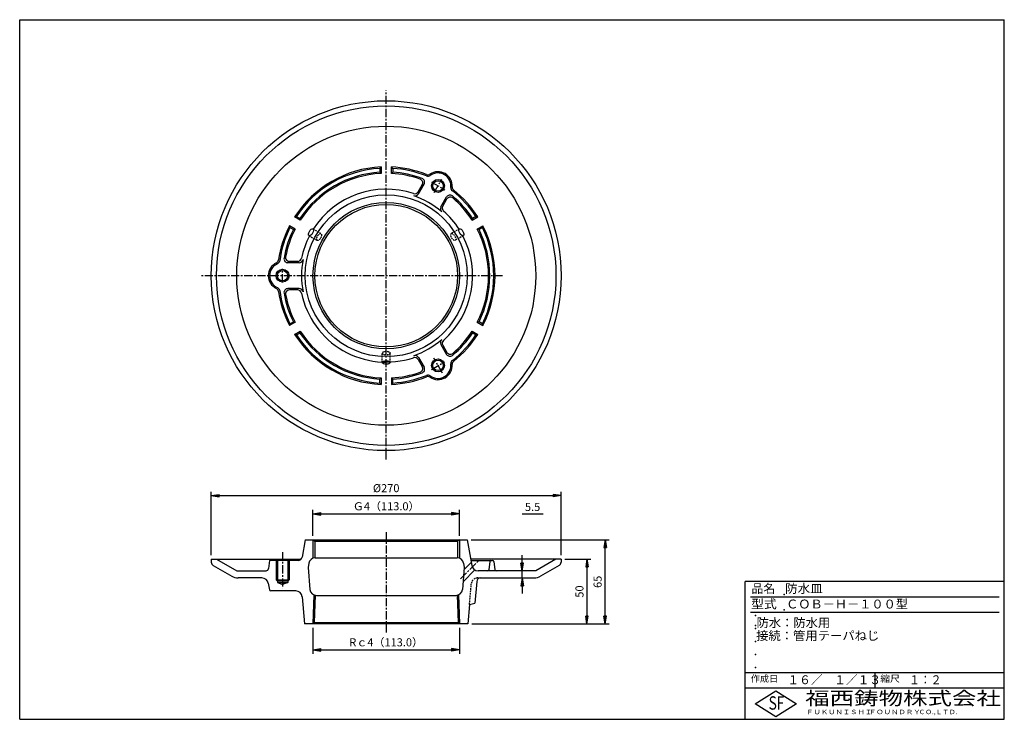
# Model space of a CAD drawing. Extents: x 10 to 770, y 20 to 560.
import ezdxf

# ---------------------------------------------------------------- set-up
doc = ezdxf.new("R2010")
doc.units = 0
doc.header["$LTSCALE"] = 0.2
doc.linetypes.add('CENTER', pattern=[50.8, 31.75, -6.35, 6.35, -6.35])
doc.linetypes.add('HIDDEN', pattern=[9.525, 6.35, -3.175])
doc.layers.get('0').update_dxf_attribs({"linetype": 'CONTINUOUS'})
doc.layers.get('DEFPOINTS').update_dxf_attribs({"linetype": 'CONTINUOUS'})
for name, color, linetype in [('LAY-10', 7, 'CONTINUOUS'), ('LAY-20', 7, 'CONTINUOUS'), ('LAY-255', 7, 'CONTINUOUS')]:
    doc.layers.add(name, color=color, linetype=linetype)
doc.styles.add('EXCADDIM1', font='simplex', dxfattribs={"width": 0.84, "bigfont": 'bigfont'})
doc.styles.add('EXCADSTD', font='simplex', dxfattribs={"bigfont": 'bigfont'})
doc.styles.get("Standard").update_dxf_attribs({"font": 'simplex', "bigfont": 'bigfont'})
doc.dimstyles.new('ISO-25', dxfattribs={"dimtxt": 2.5, "dimasz": 2.5, "dimexe": 1.25, "dimexo": 0.625, "dimtad": 1, "dimtxsty": 'STANDARD', "dimcen": 2.5, "dimazin": 3, "dimtfac": 1, "dimtmove": 0, "dimatfit": 3})

# ---------------------------------------------------------------- blocks, each defined once
blk = doc.blocks.new('EX_BNORM')
at = {"color": 0, "linetype": 'CONTINUOUS'}
for p, q in [((0, 0), (-1, 0.17)), ((-1, 0.17), (-1, -0.17)), ((0, 0), (-1, 0.08)), ((0, 0), (-1, 0)), ((0, 0), (-1, -0.17)), ((0, 0), (-1, -0.08))]:
    blk.add_line(p, q, dxfattribs=at)
blk = doc.blocks.new('*D15')
at = {"layer": 'DEFPOINTS', "color": 0}
for p in [(349.4, 178.62), (236.37, 158.62), (349.4, 158.62)]:
    blk.add_point(p, dxfattribs=at)
at = {"layer": 'LAY-20', "color": 4, "linetype": 'CONTINUOUS'}
for p, q in [((236.37, 161.62), (236.37, 181.62)), ((242.37, 178.62), (343.4, 178.62)), ((349.4, 161.62), (349.4, 181.62))]:
    blk.add_line(p, q, dxfattribs=at)
at = {"layer": 'LAY-20', "color": 4, "xscale": 6, "yscale": 6, "zscale": 6, "rotation": 180}
blk.add_blockref('EX_BNORM', (236.37, 178.62), dxfattribs=at)
at = {"layer": 'LAY-20', "color": 4, "xscale": 6, "yscale": 6, "zscale": 6}
blk.add_blockref('EX_BNORM', (349.4, 178.62), dxfattribs=at)
at = {"layer": 'LAY-20', "color": 7, "insert": (292.89, 183.62), "char_height": 6.236, "attachment_point": 5, "style": 'EXCADDIM1'}
blk.add_mtext('Ｇ4（113.0）', dxfattribs=at)
blk = doc.blocks.new('*D16')
at = {"layer": 'DEFPOINTS', "color": 0}
for p in [(427.89, 192.62), (157.89, 143.62), (427.89, 143.62)]:
    blk.add_point(p, dxfattribs=at)
at = {"layer": 'LAY-20', "color": 4, "linetype": 'CONTINUOUS'}
for p, q in [((157.89, 146.62), (157.89, 195.62)), ((163.89, 192.62), (421.89, 192.62)), ((427.89, 146.62), (427.89, 195.62))]:
    blk.add_line(p, q, dxfattribs=at)
at = {"layer": 'LAY-20', "color": 4, "xscale": 6, "yscale": 6, "zscale": 6, "rotation": 180}
blk.add_blockref('EX_BNORM', (157.89, 192.62), dxfattribs=at)
at = {"layer": 'LAY-20', "color": 4, "xscale": 6, "yscale": 6, "zscale": 6}
blk.add_blockref('EX_BNORM', (427.89, 192.62), dxfattribs=at)
at = {"layer": 'LAY-20', "color": 7, "insert": (292.89, 197.62), "char_height": 6.236, "attachment_point": 5, "style": 'EXCADDIM1'}
blk.add_mtext('%%c270', dxfattribs=at)
blk = doc.blocks.new('*D17')
at = {"layer": 'DEFPOINTS', "color": 0}
for p in [(397.77, 134.62), (397.77, 134.62), (397.77, 129.12)]:
    blk.add_point(p, dxfattribs=at)
at = {"layer": 'LAY-20', "color": 4, "linetype": 'CONTINUOUS'}
for p, q in [((397.77, 140.62), (397.77, 146.62)), ((397.77, 129.12), (397.77, 134.62)), ((397.77, 123.12), (397.77, 117.12))]:
    blk.add_line(p, q, dxfattribs=at)
at = {"layer": 'LAY-20', "color": 4, "xscale": 6, "yscale": 6, "zscale": 6}
for p, rotation in [((397.77, 134.62), 270), ((397.77, 129.12), 90)]:
    blk.add_blockref('EX_BNORM', p, dxfattribs=dict(at, rotation=rotation))
at = {"layer": 'LAY-20', "color": 7, "insert": (405.91, 183.1), "char_height": 6.236, "attachment_point": 5, "style": 'EXCADDIM1'}
blk.add_mtext('5.5', dxfattribs=at)
blk = doc.blocks.new('*D18')
at = {"layer": 'DEFPOINTS', "color": 0}
for p in [(427.89, 143.62), (355.9, 93.62), (447.89, 93.62)]:
    blk.add_point(p, dxfattribs=at)
at = {"layer": 'LAY-20', "color": 4, "linetype": 'CONTINUOUS'}
for p, q in [((430.89, 143.62), (450.89, 143.62)), ((447.89, 137.62), (447.89, 99.62)), ((358.9, 93.62), (450.89, 93.62))]:
    blk.add_line(p, q, dxfattribs=at)
at = {"layer": 'LAY-20', "color": 4, "xscale": 6, "yscale": 6, "zscale": 6}
for p, rotation in [((447.89, 143.62), 90), ((447.89, 93.62), 270)]:
    blk.add_blockref('EX_BNORM', p, dxfattribs=dict(at, rotation=rotation))
at = {"layer": 'LAY-20', "color": 7, "insert": (442.89, 118.62), "char_height": 6.236, "attachment_point": 5, "rotation": 90, "style": 'EXCADDIM1'}
blk.add_mtext('50', dxfattribs=at)
blk = doc.blocks.new('*D19')
at = {"layer": 'DEFPOINTS', "color": 0}
for p in [(355.39, 158.62), (461.89, 158.62), (355.9, 93.62)]:
    blk.add_point(p, dxfattribs=at)
at = {"layer": 'LAY-20', "color": 4, "linetype": 'CONTINUOUS'}
for p, q in [((358.39, 158.62), (464.89, 158.62)), ((461.89, 99.62), (461.89, 152.62)), ((358.9, 93.62), (464.89, 93.62))]:
    blk.add_line(p, q, dxfattribs=at)
at = {"layer": 'LAY-20', "color": 4, "xscale": 6, "yscale": 6, "zscale": 6}
for p, rotation in [((461.89, 158.62), 90), ((461.89, 93.62), 270)]:
    blk.add_blockref('EX_BNORM', p, dxfattribs=dict(at, rotation=rotation))
at = {"layer": 'LAY-20', "color": 7, "insert": (456.89, 126.12), "char_height": 6.236, "attachment_point": 5, "rotation": 90, "style": 'EXCADDIM1'}
blk.add_mtext('65', dxfattribs=at)
blk = doc.blocks.new('*D20')
at = {"layer": 'DEFPOINTS', "color": 0}
for p in [(236.37, 93.62), (349.4, 93.62), (349.4, 73.62)]:
    blk.add_point(p, dxfattribs=at)
at = {"layer": 'LAY-20', "color": 4, "linetype": 'CONTINUOUS'}
for p, q in [((236.37, 90.62), (236.37, 70.62)), ((349.4, 90.62), (349.4, 70.62)), ((242.37, 73.62), (343.4, 73.62))]:
    blk.add_line(p, q, dxfattribs=at)
at = {"layer": 'LAY-20', "color": 4, "xscale": 6, "yscale": 6, "zscale": 6, "rotation": 180}
blk.add_blockref('EX_BNORM', (236.37, 73.62), dxfattribs=at)
at = {"layer": 'LAY-20', "color": 4, "xscale": 6, "yscale": 6, "zscale": 6}
blk.add_blockref('EX_BNORM', (349.4, 73.62), dxfattribs=at)
at = {"layer": 'LAY-20', "color": 7, "insert": (292.89, 78.62), "char_height": 6.236, "attachment_point": 5, "style": 'EXCADDIM1'}
blk.add_mtext('Rｃ4（113.0）', dxfattribs=at)

msp = doc.modelspace()

# ---------------------------------------------------------------- linework, layer by layer
at = {"layer": 'LAY-10', "color": 2, "linetype": 'CENTER'}
for p, q in [((292.89, 220.62), (292.89, 505.42)), ((327.95, 434.56), (338.12, 428.68)), ((329.93, 426.58), (335.96, 437.03)), ((212.89, 357.2), (212.89, 367.78)), ((382.69, 362.42), (149.29, 362.42)), ((336.36, 287.12), (329.58, 298.87)), ((327.95, 290.1), (338, 295.9)), ((292.89, 164.42), (292.89, 86.92)), ((212.89, 149.12), (212.89, 121.12)), ((350.29, 128.52), (364.39, 142.62))]:
    msp.add_line(p, q, dxfattribs=at)
at = {"layer": 'LAY-10', "color": 7, "linetype": 'CONTINUOUS'}
for p, q in [((287.89, 445.27), (288.89, 446.33)), ((287.89, 445.27), (287.89, 442.26)), ((287.89, 442.26), (288.89, 441.32)), ((288.89, 446.33), (288.89, 441.32)), ((296.89, 441.32), (296.89, 446.33)), ((297.89, 445.27), (296.89, 446.33)), ((297.89, 442.26), (296.89, 441.32)), ((297.89, 445.27), (297.89, 442.26)), ((317.52, 427.08), (320.71, 432.61)), ((317.76, 425.51), (322.17, 433.15)), ((335.08, 415.51), (339.49, 423.15)), ((336.57, 416.08), (339.76, 421.61)), ((223.64, 408.18), (222.22, 407.84)), ((226.56, 405.33), (222.22, 407.84)), ((223.64, 408.18), (226.24, 406.67)), ((226.24, 406.67), (226.56, 405.33)), ((359.21, 405.33), (363.55, 407.84)), ((359.53, 406.67), (359.21, 405.33)), ((362.14, 408.18), (359.53, 406.67)), ((362.14, 408.18), (363.55, 407.84)), ((222.56, 398.41), (218.22, 400.91)), ((218.64, 399.52), (218.22, 400.91)), ((218.64, 399.52), (221.24, 398.01)), ((221.24, 398.01), (222.56, 398.41)), ((363.21, 398.41), (367.55, 400.91)), ((364.53, 398.01), (363.21, 398.41)), ((367.14, 399.52), (364.53, 398.01)), ((367.14, 399.52), (367.55, 400.91)), ((225.81, 372.42), (216.99, 372.42)), ((224.57, 373.42), (218.19, 373.42)), ((225.81, 352.42), (216.99, 352.42)), ((224.57, 351.42), (218.19, 351.42)), ((218.64, 325.33), (221.24, 326.83)), ((221.24, 326.83), (222.56, 326.44)), ((364.53, 326.83), (363.21, 326.44)), ((367.14, 325.33), (364.53, 326.83)), ((222.56, 326.44), (218.22, 323.93)), ((218.64, 325.33), (218.22, 323.93)), ((222.22, 317), (226.56, 319.51)), ((226.24, 318.17), (226.56, 319.51)), ((359.21, 319.51), (363.55, 317)), ((359.53, 318.17), (359.21, 319.51)), ((363.21, 326.44), (367.55, 323.93)), ((367.14, 325.33), (367.55, 323.93)), ((223.64, 316.67), (222.22, 317)), ((223.64, 316.67), (226.24, 318.17)), ((362.14, 316.67), (359.53, 318.17)), ((362.14, 316.67), (363.55, 317)), ((335.08, 309.33), (339.49, 301.69)), ((336.57, 308.76), (339.76, 303.23)), ((317.52, 297.76), (320.71, 292.23)), ((317.76, 299.33), (322.17, 291.69)), ((287.89, 282.58), (288.89, 283.52)), ((287.89, 279.57), (287.89, 282.58)), ((288.89, 283.52), (288.89, 278.52)), ((296.89, 283.52), (296.89, 278.52)), ((297.89, 282.58), (296.89, 283.52)), ((297.89, 279.57), (297.89, 282.58)), ((287.89, 279.57), (288.89, 278.52)), ((297.89, 279.57), (296.89, 278.52)), ((230.39, 158.62), (228, 145.1)), ((230.39, 158.62), (355.39, 158.62)), ((236.37, 158.62), (237.87, 157.62)), ((236.37, 158.62), (236.37, 144.32)), ((237.87, 157.62), (347.9, 157.62)), ((237.87, 157.62), (237.87, 144.62)), ((349.4, 158.62), (347.9, 157.62)), ((347.9, 157.62), (347.9, 144.56)), ((349.4, 158.62), (349.4, 144.32)), ((355.39, 158.62), (358.89, 138.75)), ((238.08, 144.62), (347.69, 144.62)), ((157.89, 143.62), (157.89, 141.31)), ((157.89, 143.62), (227.28, 143.62)), ((159.39, 138.71), (173.68, 130.46)), ((161.89, 143.62), (177.48, 134.62)), ((202.89, 142.62), (202.11, 136.37)), ((225.05, 142.62), (202.89, 142.62)), ((207.89, 142.62), (207.89, 127.62)), ((208.89, 142.62), (208.89, 125.62)), ((216.89, 142.62), (216.89, 125.62)), ((217.89, 142.62), (217.89, 127.62)), ((233.16, 140.49), (232.58, 137.23)), ((232.58, 137.23), (234.07, 120.19)), ((353.19, 137.23), (351.7, 120.19)), ((352.62, 140.49), (353.19, 137.23)), ((353.04, 135.52), (358.5, 140.98)), ((427.89, 143.62), (358.03, 143.62)), ((358.21, 142.62), (375, 142.62)), ((372.78, 141.75), (372, 135.5)), ((376, 141.75), (376.78, 135.5)), ((423.89, 143.62), (408.3, 134.62)), ((426.39, 138.71), (412.09, 130.46)), ((427.89, 143.62), (427.89, 141.31)), ((177.48, 134.62), (200.12, 134.62)), ((352.23, 126.22), (361.3, 135.3)), ((408.3, 134.62), (363.81, 134.62)), ((196.93, 129.12), (178.68, 129.12)), ((201.85, 124.99), (202.74, 119.95)), ((207.89, 127.62), (217.89, 127.62)), ((208.89, 126.62), (207.89, 127.62)), ((216.89, 126.62), (208.89, 126.62)), ((208.89, 125.62), (212.94, 124.14)), ((208.89, 125.62), (216.89, 125.62)), ((216.89, 125.62), (212.83, 124.14)), ((216.89, 126.62), (217.89, 127.62)), ((362.78, 126.38), (361.31, 109.62)), ((365.77, 129.12), (407.09, 129.12)), ((223.06, 119.12), (203.73, 119.12)), ((228.04, 114.56), (229.87, 93.62)), ((237.07, 116.03), (236.37, 93.62)), ((238.06, 115.72), (237.4, 94.62)), ((239.06, 115.62), (346.72, 115.62)), ((347.71, 115.72), (348.37, 94.62)), ((348.7, 116.03), (349.4, 93.62)), ((357.21, 108.62), (355.9, 93.62)), ((357.21, 108.62), (361.31, 109.62)), ((355.9, 93.62), (229.87, 93.62)), ((237.4, 94.62), (236.37, 93.62)), ((237.4, 94.62), (348.37, 94.62)), ((348.37, 94.62), (349.4, 93.62))]:
    msp.add_line(p, q, dxfattribs=at)
at = {"layer": 'LAY-10', "color": 7, "linetype": 'HIDDEN'}
for p, q in [((236.35, 398.53), (242.64, 394.89)), ((349.43, 398.53), (343.13, 394.89)), ((233.35, 393.33), (239.64, 389.7)), ((352.43, 393.33), (346.13, 389.7)), ((289.89, 295.4), (289.89, 302.67)), ((295.89, 295.4), (295.89, 302.67)), ((357.21, 108.62), (358.61, 124.56)), ((363.59, 129.12), (365.77, 129.12))]:
    msp.add_line(p, q, dxfattribs=at)
at = {"layer": 'LAY-10', "color": 7, "linetype": 'CONTINUOUS'}
for centre, radius in [((292.89, 362.42), 135), ((292.89, 362.42), 131), ((292.89, 362.42), 115.41), ((332.89, 431.7), 5), ((332.89, 431.7), 4), ((292.89, 362.42), 62.5), ((292.89, 362.42), 56.51), ((292.89, 362.42), 55.01), ((212.89, 362.42), 5), ((212.89, 362.42), 4), ((332.89, 293.14), 5), ((332.89, 293.14), 4)]:
    msp.add_circle(centre, radius, dxfattribs=at)
for centre, radius, start, end in [((292.89, 362.42), 84, 92.7294, 147.2706), ((292.89, 362.42), 83, 93.45364, 146.54636), ((292.89, 362.42), 80, 93.58332, 146.41668), ((292.89, 362.42), 79, 92.90229, 147.09771), ((292.89, 362.42), 84, 68.33412, 87.2706), ((292.89, 362.42), 79, 70.61511, 87.09771), ((292.89, 362.42), 83, 67.97269, 86.54636), ((292.89, 362.42), 80, 69.71987, 86.41668), ((332.89, 431.7), 11, 355.74553, 124.25447), ((332.89, 431.7), 10, 353.42799, 126.57201), ((318.11, 434.11), 3, 330, 70.61511), ((319.58, 434.65), 3, 330, 69.71987), ((325.01, 443.27), 3, 248.33412, 304.25447), ((325.14, 442.14), 3, 247.97269, 306.57201), ((292.89, 362.42), 66.73, 71.58194, 147.50491), ((314.92, 428.58), 3, 251.58194, 330), ((345.8, 430.22), 3, 173.42799, 232.02731), ((346.85, 430.66), 3, 175.74553, 231.66588), ((292.89, 362.42), 83, 33.45364, 52.02731), ((292.89, 362.42), 84, 32.7294, 51.66588), ((315.16, 427.01), 3, 250.96899, 330), ((292.89, 362.42), 65.32, 49.03101, 70.96899), ((342.09, 421.65), 3, 50.28013, 150), ((342.36, 420.11), 3, 49.38489, 150), ((292.89, 362.42), 80, 33.58332, 50.28013), ((292.89, 362.42), 79, 32.90229, 49.38489), ((337.68, 414.01), 3, 150, 229.03101), ((339.17, 414.58), 3, 150, 228.41806), ((292.89, 362.42), 66.73, 32.49509, 48.41806), ((292.89, 362.42), 84, 152.7294, 171.66588), ((292.89, 362.42), 83, 153.45364, 172.02731), ((292.89, 362.42), 80, 153.58332, 170.28013), ((292.89, 362.42), 79, 152.90229, 169.38489), ((292.89, 362.42), 79, 332.90229, 27.09771), ((292.89, 362.42), 80, 333.58332, 26.41668), ((292.89, 362.42), 83, 333.45364, 26.54636), ((292.89, 362.42), 84, 332.7294, 27.2706), ((292.89, 362.42), 66.73, 152.49509, 168.41806), ((292.89, 362.42), 66.73, 311.58194, 27.50491), ((206.81, 375.03), 3, 295.74553, 351.66588), ((207.72, 374.35), 3, 293.42799, 352.02731), ((216.99, 375.42), 3, 170.28013, 270), ((218.19, 376.42), 3, 169.38489, 270), ((224.57, 376.42), 3, 270, 348.41806), ((225.81, 375.42), 3, 270, 349.03101), ((292.89, 362.42), 65.32, 169.03101, 190.96899), ((212.89, 362.42), 11, 115.74553, 244.25447), ((212.89, 362.42), 10, 113.42799, 246.57201), ((206.81, 349.81), 3, 8.33412, 64.25447), ((207.72, 350.49), 3, 7.97269, 66.57201), ((292.89, 362.42), 84, 188.33412, 207.2706), ((292.89, 362.42), 83, 187.97269, 206.54636), ((216.99, 349.42), 3, 90, 189.71987), ((218.19, 348.42), 3, 90, 190.61511), ((224.57, 348.42), 3, 11.58194, 90), ((225.81, 349.42), 3, 10.96899, 90), ((292.89, 362.42), 80, 189.71987, 206.41668), ((292.89, 362.42), 79, 190.61511, 207.09771), ((292.89, 362.42), 66.73, 191.58194, 288.41806), ((292.89, 362.42), 79, 212.90229, 267.09771), ((292.89, 362.42), 79, 310.61511, 327.09771), ((292.89, 362.42), 84, 212.7294, 267.2706), ((292.89, 362.42), 83, 213.45364, 266.54636), ((292.89, 362.42), 80, 213.58332, 266.41668), ((292.89, 362.42), 65.32, 289.03101, 310.96899), ((337.68, 310.83), 3, 130.96899, 210), ((339.17, 310.26), 3, 131.58194, 210), ((292.89, 362.42), 83, 307.97269, 326.54636), ((292.89, 362.42), 80, 309.71987, 326.41668), ((292.89, 362.42), 84, 308.33412, 327.2706), ((314.92, 296.26), 3, 30, 108.41806), ((315.16, 297.83), 3, 30, 109.03101), ((342.09, 303.19), 3, 210, 309.71987), ((342.36, 304.73), 3, 210, 310.61511), ((345.8, 294.63), 3, 127.97269, 186.57201), ((346.85, 294.18), 3, 128.33412, 184.25447), ((318.11, 290.73), 3, 289.38489, 30), ((319.58, 290.19), 3, 290.28013, 30), ((332.89, 293.14), 11, 235.74553, 4.25447), ((332.89, 293.14), 10, 233.42799, 6.57201), ((292.89, 362.42), 79, 272.90229, 289.38489), ((292.89, 362.42), 84, 272.7294, 291.66588), ((292.89, 362.42), 80, 273.58332, 290.28013), ((292.89, 362.42), 83, 273.45364, 292.02731), ((325.01, 281.57), 3, 55.74553, 111.66588), ((325.14, 282.7), 3, 53.42799, 112.02731), ((225.05, 145.62), 3, 270, 350), ((238.08, 139.62), 5, 90, 170), ((347.69, 139.62), 5, 10, 90), ((160.89, 141.31), 3, 180, 240), ((363.81, 139.62), 5, 190, 270), ((373.77, 141.62), 1, 90, 172.87498), ((375, 141.62), 1, 7.12502, 90), ((424.89, 141.31), 3, 300, 0), ((178.68, 139.12), 10, 240, 270), ((200.12, 136.62), 2, 270, 352.87498), ((371, 135.62), 1, 270, 352.87498), ((377.77, 135.62), 1, 187.12502, 270), ((407.09, 139.12), 10, 270, 300), ((196.93, 124.12), 5, 10, 90), ((365.77, 126.12), 3, 90, 175), ((203.73, 120.12), 1, 190, 270), ((223.06, 114.12), 5, 5, 90), ((239.06, 120.62), 5, 185, 270), ((346.72, 120.62), 5, 270, 355)]:
    msp.add_arc(centre, radius, start, end, dxfattribs=at)
at = {"layer": 'LAY-10', "color": 7, "linetype": 'HIDDEN'}
msp.add_arc((363.59, 124.12), 5, 90, 175, dxfattribs=at)
at = {"layer": 'LAY-10', "color": 7, "linetype": 'CONTINUOUS'}
for centre, major_axis in [((234.85, 395.93), (-1.5, -2.6)), ((350.93, 395.93), (-1.5, 2.6)), ((292.89, 295.4), (3, 0))]:
    msp.add_ellipse(centre, major_axis=major_axis, ratio=0.466667, dxfattribs=at)
at = {"layer": 'LAY-10', "color": 7, "linetype": 'HIDDEN'}
for centre, major_axis in [((241.14, 392.29), (-1.5, -2.6)), ((344.63, 392.29), (-1.5, 2.6)), ((292.89, 302.67), (3, 0))]:
    msp.add_ellipse(centre, major_axis=major_axis, ratio=0.466667, dxfattribs=at)
at = {"layer": 'LAY-20', "color": 4, "linetype": 'CONTINUOUS'}
msp.add_line((397.77, 178.62), (413.95, 178.62), dxfattribs=at)
at = {"layer": 'LAY-255', "color": 7, "linetype": 'CONTINUOUS'}
for p, q in [((10, 560), (770, 560)), ((10, 20), (10, 560)), ((770, 20), (770, 560)), ((770, 126.4), (570, 126.4)), ((570, 20), (570, 126.4)), ((770, 44), (570, 44)), ((577.6, 32), (593.6, 42)), ((593.6, 42), (609.6, 32)), ((593.6, 22), (577.6, 32)), ((609.6, 32), (593.6, 22)), ((10, 20), (770, 20))]:
    msp.add_line(p, q, dxfattribs=at)
at = {"layer": 'LAY-255', "color": 4, "linetype": 'CONTINUOUS'}
for p, q in [((766, 114.4), (574, 114.4)), ((766, 102.4), (574, 102.4)), ((570, 56), (770, 56)), ((670, 56), (670, 44))]:
    msp.add_line(p, q, dxfattribs=at)
at = {"layer": 'LAY-255', "color": 7, "linetype": 'CONTINUOUS'}
for p in [(600, 116.4), (578, 100), (600, 104.4), (578, 92.4), (578, 90), (578, 80), (578, 70), (578, 60)]:
    msp.add_point(p, dxfattribs=at)

# ---------------------------------------------------------------- texts
at = {"layer": 'LAY-255', "color": 7, "linetype": 'CONTINUOUS', "style": 'EXCADSTD'}
for s, height, width, p in [('品名', 6.875, 0.978839, (574.84, 117.53)), ('防水皿', 6.875, 1.034646, (600.75, 117.53)), ('型式', 6.875, 1.056348, (574.53, 105.53)), ('ＣＯＢ－Ｈ－１００型', 6.875, 1.002595, (601.59, 105.53)), ('防水：防水用', 6.875, 1.010524, (578.75, 91.13)), ('接続：管用テーパねじ', 6.875, 1.013064, (578.44, 81.12)), ('作成日', 5.156, 1.00063, (574.3, 48.84)), ('１６／\u3000１／１３', 6.875, 0.96378, (602.56, 47.12)), ('縮尺', 5.156, 1.080709, (674.21, 48.84)), ('１：２', 6.875, 0.888661, (696.56, 47.12)), ('福西鋳物株式会社', 10.312, 1.342686, (616.28, 31.09)), ('S', 10.31, 0.758268, (588.07, 27.44)), ('F', 10.31, 0.744095, (594.21, 27.5)), ('ＦＵＫＵＮＩＳＨＩ', 3.438, 1.204799, (617.02, 23.96)), ('ＦＯＵＮＤＲＹ', 3.438, 1.217207, (665.41, 23.96)), ('ＣＯ.,ＬＴＤ.', 3.438, 1.097168, (703.85, 23.96))]:
    msp.add_text(s, height=height, dxfattribs=dict(at, width=width)).set_placement(p)

# ---------------------------------------------------------------- dimensions: what is measured, and where the dimension line sits
at = {"layer": 'LAY-20', "color": 4, "linetype": 'CONTINUOUS'}
for base, p1, p2, text, picture, middle in [((427.89, 192.62), (157.89, 143.62), (427.89, 143.62), '%%c<>', '*D16', (292.89, 197.62)), ((349.4, 178.62), (236.37, 158.62), (349.4, 158.62), 'Ｇ4（113.0）', '*D15', (292.89, 183.62)), ((349.4, 73.62), (236.37, 93.62), (349.4, 93.62), 'Rｃ4（113.0）', '*D20', (292.89, 78.62))]:
    dim = msp.add_linear_dim(base=base, p1=p1, p2=p2, text=text, dimstyle='ISO-25', override={"dimtxt": 6.236221, "dimasz": 6, "dimexe": 3, "dimexo": 3, "dimgap": 0, "dimtad": 1, "dimjust": 0, "dimtih": 0, "dimtoh": 0, "dimdec": 1, "dimzin": 8, "dimlunit": 2, "dimtxsty": 'EXCADDIM1', "dimblk1": 'EX_BNORM', "dimblk2": 'EX_BNORM', "dimsah": 1, "dimse1": 0, "dimse2": 0, "dimclrd": 4, "dimclre": 4, "dimclrt": 7, "dimtmove": 2}, dxfattribs=at)
    dim.commit()
    dim.dimension.update_dxf_attribs({"geometry": picture, "text_midpoint": middle, "dimtype": 160})
for base, p1, p2, override, picture, middle in [((397.77, 134.62), (397.77, 129.12), (397.77, 134.62), {"dimtxt": 6.236221, "dimasz": 6, "dimexe": 0, "dimexo": 0, "dimgap": 0, "dimtad": 1, "dimjust": 0, "dimtih": 1, "dimtoh": 1, "dimdec": 1, "dimzin": 8, "dimlunit": 2, "dimtxsty": 'EXCADDIM1', "dimblk1": 'EX_BNORM', "dimblk2": 'EX_BNORM', "dimsah": 1, "dimse1": 1, "dimse2": 1, "dimclrd": 4, "dimclre": 4, "dimclrt": 7, "dimtmove": 2}, '*D17', (405.91, 183.1)), ((461.89, 158.62), (355.9, 93.62), (355.39, 158.62), {"dimtxt": 6.236221, "dimasz": 6, "dimexe": 3, "dimexo": 3, "dimgap": 0, "dimtad": 1, "dimjust": 0, "dimtih": 0, "dimtoh": 0, "dimdec": 1, "dimzin": 8, "dimlunit": 2, "dimtxsty": 'EXCADDIM1', "dimblk1": 'EX_BNORM', "dimblk2": 'EX_BNORM', "dimsah": 1, "dimse1": 0, "dimse2": 0, "dimclrd": 4, "dimclre": 4, "dimclrt": 7, "dimtmove": 2}, '*D19', (456.89, 126.12)), ((447.89, 93.62), (427.89, 143.62), (355.9, 93.62), {"dimtxt": 6.236221, "dimasz": 6, "dimexe": 3, "dimexo": 3, "dimgap": 0, "dimtad": 1, "dimjust": 0, "dimtih": 0, "dimtoh": 0, "dimdec": 1, "dimzin": 8, "dimlunit": 2, "dimtxsty": 'EXCADDIM1', "dimblk1": 'EX_BNORM', "dimblk2": 'EX_BNORM', "dimsah": 1, "dimse1": 0, "dimse2": 0, "dimclrd": 4, "dimclre": 4, "dimclrt": 7, "dimtmove": 2}, '*D18', (442.89, 118.62))]:
    dim = msp.add_linear_dim(base=base, p1=p1, p2=p2, angle=90, dimstyle='ISO-25', override=override, dxfattribs=at)
    dim.commit()
    dim.dimension.update_dxf_attribs({"geometry": picture, "text_midpoint": middle, "dimtype": 160})

doc.saveas('drawing.dxf')
